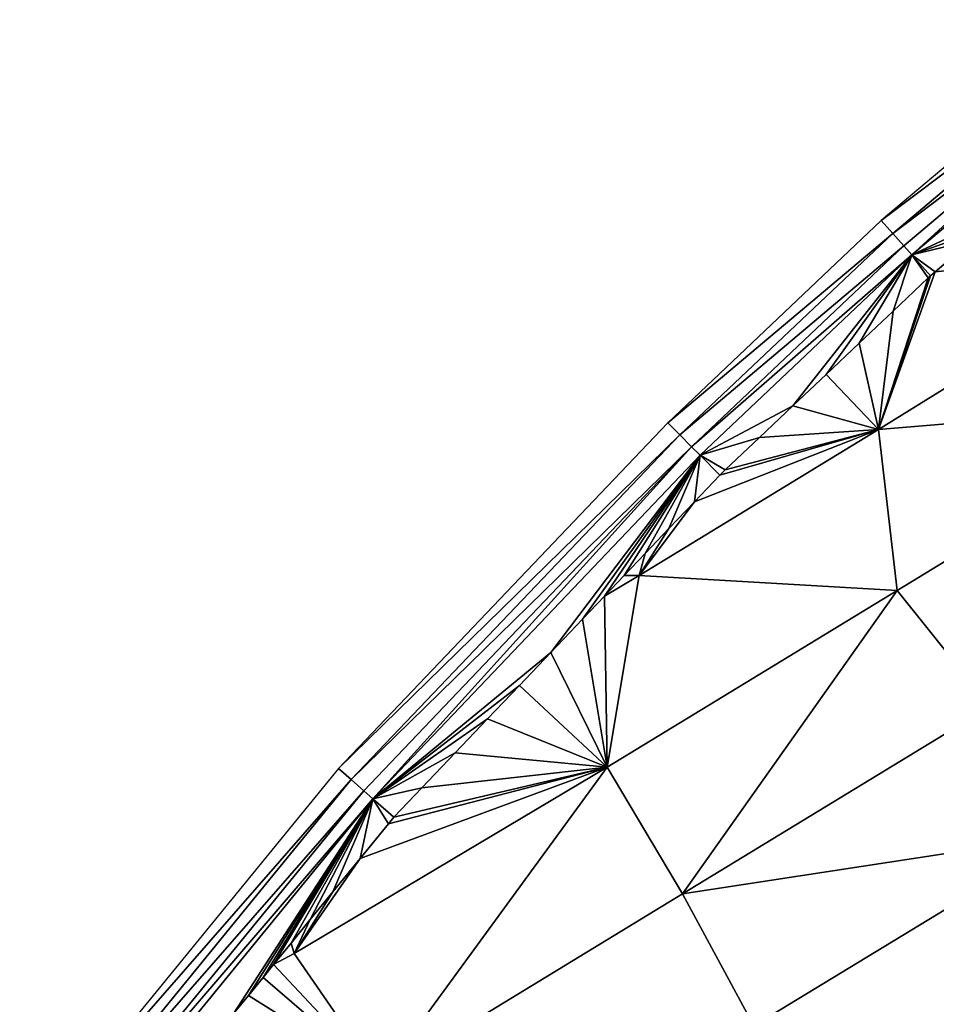
# Model space of a CAD drawing. Units: metres. Extents: x 32413642 to 32413919, y 5480275 to 5480625.
# Drawn here: x 32413690 to 32413727, y 5480562 to 5480602 of the extents above; entities that cross this region are included whole.
import ezdxf

# ---------------------------------------------------------------- set-up
doc = ezdxf.new("R2010")
doc.units = ezdxf.units.M
doc.header["$MEASUREMENT"] = 0
doc.layers.add('KDB_Dreiecke', color=7, linetype='Continuous', lineweight=30, true_color=0xffffff)

msp = doc.modelspace()

# ---------------------------------------------------------------- linework, layer by layer
at = {"layer": 'KDB_Dreiecke', "color": 4, "lineweight": 30, "true_color": 0x00ffff}
for points in [[(32413734.631, 5480601.08, 315.7), (32413734.199, 5480601.61, 315.717), (32413724.614, 5480593.526, 315.421)], [(32413734.631, 5480601.08, 315.7), (32413724.614, 5480593.526, 315.421), (32413725.07, 5480593.016, 315.404)], [(32413725.07, 5480593.016, 315.404), (32413735.055, 5480600.559, 315.252), (32413734.631, 5480601.08, 315.7)], [(32413725.07, 5480593.016, 315.404), (32413725.518, 5480592.515, 314.956), (32413735.055, 5480600.559, 315.252)], [(32413735.055, 5480600.559, 315.252), (32413725.518, 5480592.515, 314.956), (32413725.845, 5480592.149, 314.956)], [(32413735.055, 5480600.559, 315.252), (32413725.845, 5480592.149, 314.956), (32413735.365, 5480600.178, 315.252)], [(32413729.749, 5480593.974, 315.813), (32413735.365, 5480600.178, 315.252), (32413725.845, 5480592.149, 314.956)], [(32413725.845, 5480592.149, 314.956), (32413728.859, 5480593.223, 315.786), (32413729.749, 5480593.974, 315.813)], [(32413725.07, 5480593.016, 315.404), (32413724.614, 5480593.526, 315.421), (32413716.023, 5480585.394, 315.025)], [(32413725.07, 5480593.016, 315.404), (32413716.023, 5480585.394, 315.025), (32413716.506, 5480584.91, 315.008)], [(32413716.506, 5480584.91, 315.008), (32413725.518, 5480592.515, 314.956), (32413725.07, 5480593.016, 315.404)], [(32413725.845, 5480592.149, 314.956), (32413728.283, 5480592.738, 315.768), (32413728.859, 5480593.223, 315.786)], [(32413716.506, 5480584.91, 315.008), (32413716.98, 5480584.434, 314.56), (32413725.518, 5480592.515, 314.956)], [(32413725.845, 5480592.149, 314.956), (32413725.518, 5480592.515, 314.956), (32413716.98, 5480584.434, 314.56)], [(32413726.774, 5480591.464, 315.721), (32413724.498, 5480585.124, 315.02), (32413736.375, 5480592.487, 315.02)], [(32413724.498, 5480585.124, 315.02), (32413737.67, 5480586.219, 314.02), (32413736.375, 5480592.487, 315.02)], [(32413725.845, 5480592.149, 314.956), (32413726.774, 5480591.464, 315.721), (32413728.283, 5480592.738, 315.768)], [(32413726.774, 5480591.464, 315.721), (32413736.375, 5480592.487, 315.02), (32413728.283, 5480592.738, 315.768)], [(32413725.845, 5480592.149, 314.956), (32413716.98, 5480584.434, 314.56), (32413717.327, 5480584.086, 314.56)], [(32413717.327, 5480584.086, 314.56), (32413721.057, 5480586.072, 315.457), (32413725.845, 5480592.149, 314.956)], [(32413721.057, 5480586.072, 315.457), (32413722.39, 5480587.334, 315.52), (32413725.845, 5480592.149, 314.956)], [(32413722.39, 5480587.334, 315.52), (32413723.729, 5480588.601, 315.583), (32413725.845, 5480592.149, 314.956)], [(32413723.729, 5480588.601, 315.583), (32413725.092, 5480589.891, 315.646), (32413725.845, 5480592.149, 314.956)], [(32413725.845, 5480592.149, 314.956), (32413725.092, 5480589.891, 315.646), (32413726.497, 5480591.221, 315.711)], [(32413725.845, 5480592.149, 314.956), (32413726.593, 5480591.312, 315.715), (32413726.774, 5480591.464, 315.721)], [(32413725.845, 5480592.149, 314.956), (32413726.497, 5480591.221, 315.711), (32413726.593, 5480591.312, 315.715)], [(32413726.593, 5480591.312, 315.715), (32413724.498, 5480585.124, 315.02), (32413726.774, 5480591.464, 315.721)], [(32413726.497, 5480591.221, 315.711), (32413724.498, 5480585.124, 315.02), (32413726.593, 5480591.312, 315.715)], [(32413725.092, 5480589.891, 315.646), (32413724.498, 5480585.124, 315.02), (32413726.497, 5480591.221, 315.711)], [(32413723.729, 5480588.601, 315.583), (32413724.498, 5480585.124, 315.02), (32413725.092, 5480589.891, 315.646)], [(32413722.39, 5480587.334, 315.52), (32413724.498, 5480585.124, 315.02), (32413723.729, 5480588.601, 315.583)], [(32413721.057, 5480586.072, 315.457), (32413724.498, 5480585.124, 315.02), (32413722.39, 5480587.334, 315.52)], [(32413725.257, 5480578.653, 314.02), (32413737.67, 5480586.219, 314.02), (32413724.498, 5480585.124, 315.02)], [(32413728.992, 5480573.982, 313.02), (32413737.67, 5480586.219, 314.02), (32413725.257, 5480578.653, 314.02)], [(32413717.327, 5480584.086, 314.56), (32413719.712, 5480584.799, 315.394), (32413721.057, 5480586.072, 315.457)], [(32413719.712, 5480584.799, 315.394), (32413724.498, 5480585.124, 315.02), (32413721.057, 5480586.072, 315.457)], [(32413716.506, 5480584.91, 315.008), (32413716.023, 5480585.394, 315.025), (32413702.786, 5480571.494, 314.201)], [(32413717.101, 5480582.222, 315.253), (32413714.874, 5480579.247, 315.02), (32413724.498, 5480585.124, 315.02)], [(32413714.874, 5480579.247, 315.02), (32413725.257, 5480578.653, 314.02), (32413724.498, 5480585.124, 315.02)], [(32413717.101, 5480582.222, 315.253), (32413724.498, 5480585.124, 315.02), (32413718.12, 5480583.291, 315.317)], [(32413718.12, 5480583.291, 315.317), (32413724.498, 5480585.124, 315.02), (32413718.337, 5480583.497, 315.328)], [(32413718.337, 5480583.497, 315.328), (32413724.498, 5480585.124, 315.02), (32413719.712, 5480584.799, 315.394)], [(32413716.506, 5480584.91, 315.008), (32413702.786, 5480571.494, 314.201), (32413703.299, 5480571.042, 314.184)], [(32413703.299, 5480571.042, 314.184), (32413716.98, 5480584.434, 314.56), (32413716.506, 5480584.91, 315.008)], [(32413717.327, 5480584.086, 314.56), (32413718.337, 5480583.497, 315.328), (32413719.712, 5480584.799, 315.394)], [(32413703.299, 5480571.042, 314.184), (32413703.803, 5480570.597, 313.736), (32413716.98, 5480584.434, 314.56)], [(32413716.98, 5480584.434, 314.56), (32413703.803, 5480570.597, 313.736), (32413704.172, 5480570.272, 313.736)], [(32413716.98, 5480584.434, 314.56), (32413704.172, 5480570.272, 313.736), (32413717.327, 5480584.086, 314.56)], [(32413711.327, 5480576.159, 314.885), (32413717.327, 5480584.086, 314.56), (32413704.172, 5480570.272, 313.736)], [(32413711.327, 5480576.159, 314.885), (32413712.597, 5480577.492, 314.966), (32413717.327, 5480584.086, 314.56)], [(32413712.597, 5480577.492, 314.966), (32413713.477, 5480578.416, 315.023), (32413717.327, 5480584.086, 314.56)], [(32413713.477, 5480578.416, 315.023), (32413714.277, 5480579.256, 315.074), (32413717.327, 5480584.086, 314.56)], [(32413714.277, 5480579.256, 315.074), (32413715.12, 5480580.141, 315.128), (32413717.327, 5480584.086, 314.56)], [(32413715.12, 5480580.141, 315.128), (32413716.07, 5480581.139, 315.188), (32413717.327, 5480584.086, 314.56)], [(32413716.07, 5480581.139, 315.188), (32413717.101, 5480582.222, 315.253), (32413717.327, 5480584.086, 314.56)], [(32413717.327, 5480584.086, 314.56), (32413717.101, 5480582.222, 315.253), (32413718.12, 5480583.291, 315.317)], [(32413717.327, 5480584.086, 314.56), (32413718.12, 5480583.291, 315.317), (32413718.337, 5480583.497, 315.328)], [(32413716.07, 5480581.139, 315.188), (32413714.874, 5480579.247, 315.02), (32413717.101, 5480582.222, 315.253)], [(32413715.12, 5480580.141, 315.128), (32413714.874, 5480579.247, 315.02), (32413716.07, 5480581.139, 315.188)], [(32413714.277, 5480579.256, 315.074), (32413714.874, 5480579.247, 315.02), (32413715.12, 5480580.141, 315.128)], [(32413713.477, 5480578.416, 315.023), (32413714.874, 5480579.247, 315.02), (32413714.277, 5480579.256, 315.074)], [(32413713.477, 5480578.416, 315.023), (32413713.586, 5480571.54, 314.02), (32413714.874, 5480579.247, 315.02)], [(32413713.586, 5480571.54, 314.02), (32413725.257, 5480578.653, 314.02), (32413714.874, 5480579.247, 315.02)], [(32413716.622, 5480566.444, 313.02), (32413725.257, 5480578.653, 314.02), (32413713.586, 5480571.54, 314.02)], [(32413716.622, 5480566.444, 313.02), (32413728.992, 5480573.982, 313.02), (32413725.257, 5480578.653, 314.02)], [(32413712.597, 5480577.492, 314.966), (32413713.586, 5480571.54, 314.02), (32413713.477, 5480578.416, 315.023)], [(32413711.327, 5480576.159, 314.885), (32413713.586, 5480571.54, 314.02), (32413712.597, 5480577.492, 314.966)], [(32413710.058, 5480574.825, 314.802), (32413711.327, 5480576.159, 314.885), (32413704.172, 5480570.272, 313.736)], [(32413710.058, 5480574.825, 314.802), (32413713.586, 5480571.54, 314.02), (32413711.327, 5480576.159, 314.885)], [(32413708.777, 5480573.481, 314.719), (32413710.058, 5480574.825, 314.802), (32413704.172, 5480570.272, 313.736)], [(32413708.777, 5480573.481, 314.719), (32413713.586, 5480571.54, 314.02), (32413710.058, 5480574.825, 314.802)], [(32413732.127, 5480568.822, 312.02), (32413728.992, 5480573.982, 313.02), (32413716.622, 5480566.444, 313.02)], [(32413704.172, 5480570.272, 313.736), (32413707.474, 5480572.113, 314.633), (32413708.777, 5480573.481, 314.719)], [(32413707.474, 5480572.113, 314.633), (32413713.586, 5480571.54, 314.02), (32413708.777, 5480573.481, 314.719)], [(32413704.172, 5480570.272, 313.736), (32413706.138, 5480570.709, 314.545), (32413707.474, 5480572.113, 314.633)], [(32413706.138, 5480570.709, 314.545), (32413713.586, 5480571.54, 314.02), (32413707.474, 5480572.113, 314.633)], [(32413703.299, 5480571.042, 314.184), (32413702.786, 5480571.494, 314.201), (32413689.967, 5480555.792, 312.979)], [(32413703.657, 5480567.867, 314.346), (32413701.004, 5480564.045, 314.02), (32413713.586, 5480571.54, 314.02)], [(32413704.459, 5480559.031, 313.02), (32413713.586, 5480571.54, 314.02), (32413701.004, 5480564.045, 314.02)], [(32413703.657, 5480567.867, 314.346), (32413713.586, 5480571.54, 314.02), (32413704.801, 5480569.268, 314.451)], [(32413704.459, 5480559.031, 313.02), (32413716.622, 5480566.444, 313.02), (32413713.586, 5480571.54, 314.02)], [(32413704.801, 5480569.268, 314.451), (32413713.586, 5480571.54, 314.02), (32413705.014, 5480569.529, 314.471)], [(32413705.014, 5480569.529, 314.471), (32413713.586, 5480571.54, 314.02), (32413706.138, 5480570.709, 314.545)], [(32413703.299, 5480571.042, 314.184), (32413689.967, 5480555.792, 312.979), (32413690.51, 5480555.377, 312.962)], [(32413690.51, 5480555.377, 312.962), (32413703.803, 5480570.597, 313.736), (32413703.299, 5480571.042, 314.184)], [(32413704.172, 5480570.272, 313.736), (32413705.014, 5480569.529, 314.471), (32413706.138, 5480570.709, 314.545)], [(32413690.51, 5480555.377, 312.962), (32413691.045, 5480554.969, 312.514), (32413703.803, 5480570.597, 313.736)], [(32413704.172, 5480570.272, 313.736), (32413703.803, 5480570.597, 313.736), (32413691.045, 5480554.969, 312.514)], [(32413704.172, 5480570.272, 313.736), (32413691.045, 5480554.969, 312.514), (32413691.435, 5480554.671, 312.514)], [(32413704.172, 5480570.272, 313.736), (32413691.435, 5480554.671, 312.514), (32413698.575, 5480561.642, 313.873)], [(32413698.575, 5480561.642, 313.873), (32413699.165, 5480562.364, 313.929), (32413704.172, 5480570.272, 313.736)], [(32413699.165, 5480562.364, 313.929), (32413699.754, 5480563.086, 313.984), (32413704.172, 5480570.272, 313.736)], [(32413699.754, 5480563.086, 313.984), (32413700.177, 5480563.604, 314.024), (32413704.172, 5480570.272, 313.736)], [(32413700.177, 5480563.604, 314.024), (32413700.882, 5480564.468, 314.09), (32413704.172, 5480570.272, 313.736)], [(32413700.882, 5480564.468, 314.09), (32413701.653, 5480565.412, 314.162), (32413704.172, 5480570.272, 313.736)], [(32413701.653, 5480565.412, 314.162), (32413702.564, 5480566.528, 314.246), (32413704.172, 5480570.272, 313.736)], [(32413702.564, 5480566.528, 314.246), (32413703.657, 5480567.867, 314.346), (32413704.172, 5480570.272, 313.736)], [(32413704.172, 5480570.272, 313.736), (32413703.657, 5480567.867, 314.346), (32413704.801, 5480569.268, 314.451)], [(32413704.172, 5480570.272, 313.736), (32413704.801, 5480569.268, 314.451), (32413705.014, 5480569.529, 314.471)], [(32413719.491, 5480561.131, 312.02), (32413732.127, 5480568.822, 312.02), (32413716.622, 5480566.444, 313.02)], [(32413719.491, 5480561.131, 312.02), (32413730.658, 5480560.745, 311.02), (32413732.127, 5480568.822, 312.02)], [(32413702.564, 5480566.528, 314.246), (32413701.004, 5480564.045, 314.02), (32413703.657, 5480567.867, 314.346)], [(32413701.653, 5480565.412, 314.162), (32413701.004, 5480564.045, 314.02), (32413702.564, 5480566.528, 314.246)], [(32413719.491, 5480561.131, 312.02), (32413716.622, 5480566.444, 313.02), (32413704.459, 5480559.031, 313.02)], [(32413700.882, 5480564.468, 314.09), (32413701.004, 5480564.045, 314.02), (32413701.653, 5480565.412, 314.162)], [(32413700.177, 5480563.604, 314.024), (32413701.004, 5480564.045, 314.02), (32413700.882, 5480564.468, 314.09)], [(32413700.177, 5480563.604, 314.024), (32413704.459, 5480559.031, 313.02), (32413701.004, 5480564.045, 314.02)], [(32413699.754, 5480563.086, 313.984), (32413704.459, 5480559.031, 313.02), (32413700.177, 5480563.604, 314.024)], [(32413699.165, 5480562.364, 313.929), (32413704.459, 5480559.031, 313.02), (32413699.754, 5480563.086, 313.984)], [(32413698.575, 5480561.642, 313.873), (32413704.459, 5480559.031, 313.02), (32413699.165, 5480562.364, 313.929)]]:
    msp.add_3dface(points, dxfattribs=at)

doc.saveas('drawing.dxf')
